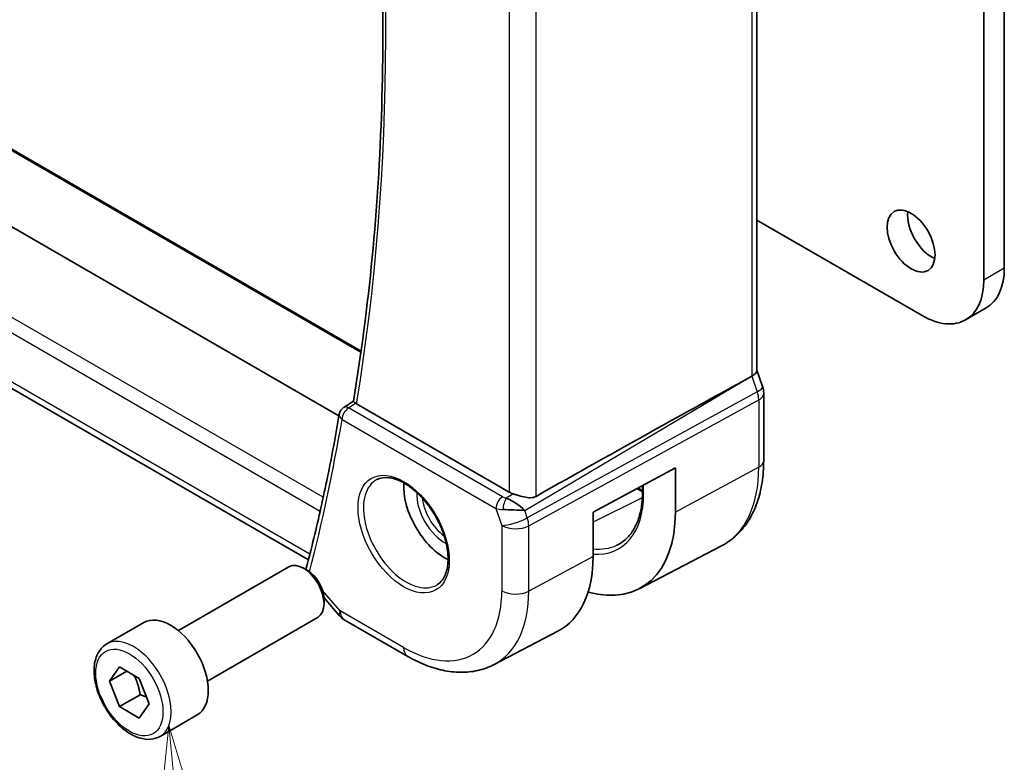
# Model space of a CAD drawing. Units: millimetres. Extents: x 29 to 3979, y 16 to 718.
# Drawn here: x 528 to 579, y 208 to 246 of the extents above; entities that cross this region are included whole.
import ezdxf

# ---------------------------------------------------------------- set-up
doc = ezdxf.new("R2010")
doc.units = ezdxf.units.MM
doc.header["$LTSCALE"] = 2
doc.layers.add('Symbol (TK)', color=100, linetype='Continuous', lineweight=18, true_color=0x00ff3f)
doc.layers.add('Visible (ISO)', color=7, linetype='Continuous', lineweight=35)
doc.layers.add('Visible Narrow (ISO)', color=7, linetype='Continuous', lineweight=25)
doc.styles.add('Note Text (TK2)', font='txt')

# ---------------------------------------------------------------- blocks, each defined once
blk = doc.blocks.new('バルーン6')
at = {"layer": 'Symbol (TK)', "color": 100, "true_color": 0x00ff40}
for p, q in [((267.926, 104.877), (267.66, 102.342)), ((268.157, 102.388), (267.926, 104.877)), ((268.655, 102.435), (267.926, 104.877)), ((268.157, 102.388), (268.831, 95.159))]:
    blk.add_line(p, q, dxfattribs=at)
at = {"layer": 'Symbol (TK)'}
blk.add_circle((269.108, 92.184), 3, dxfattribs=at)
at = {"layer": 'Symbol (TK)', "color": 7, "insert": (269.108, 92.178), "char_height": 2, "attachment_point": 5, "style": 'Note Text (TK2)'}
blk.add_mtext('6', dxfattribs=at)

msp = doc.modelspace()

# ---------------------------------------------------------------- linework, layer by layer
at = {"layer": 'Visible (ISO)'}
for p, q in [((578.925, 281.9995), (578.925, 233.3363)), ((577.8643, 232.7239), (577.8643, 281.3871)), ((544.6191, 225.7085), (465.6811, 271.2834)), ((545.7585, 229.056), (472.2957, 271.4698)), ((566.1637, 268.0556), (566.1637, 228.0513)), ((543.0426, 218.2864), (462.5176, 264.7776)), ((566.1637, 235.805), (574.6823, 230.8868)), ((576.9323, 230.6639), (577.993, 231.2763)), ((566.1637, 228.0769), (566.4583, 227.2266)), ((565.3849, 227.4714), (565.9093, 227.7586)), ((544.862, 226.1484), (545.3591, 226.4734)), ((566.5173, 226.8831), (566.5173, 223.4071)), ((553.3917, 221.7867), (545.5226, 226.3299)), ((557.7212, 220.7568), (561.9657, 223.0419)), ((561.9657, 223.0419), (561.9657, 220.7557)), ((560.023, 221.996), (560.2673, 221.855)), ((560.2673, 221.7841), (560.2673, 222.1275)), ((553.3035, 220.8775), (553.3025, 220.877)), ((553.823, 221.1557), (553.8208, 221.1545)), ((557.7212, 218.4706), (557.7212, 220.7568)), ((560.0955, 216.7988), (564.3477, 219.0171)), ((536.3353, 214.6434), (542.037, 217.9353)), ((543.0039, 217.7357), (542.787, 217.861)), ((543.8464, 216.3288), (544.6354, 215.4177)), ((543.8477, 216.2743), (543.8477, 216.0238)), ((537.8353, 212.0453), (543.537, 215.3372)), ((532.6486, 213.9583), (534.5578, 215.0605)), ((544.8913, 215.2064), (548.1607, 213.3188)), ((552.6117, 212.8947), (555.8956, 214.6078)), ((532.7909, 212.0435), (533.3012, 212.7695)), ((533.3012, 212.7695), (534.3218, 212.1802)), ((533.6748, 212.5538), (532.7909, 212.0435)), ((533.3012, 210.7282), (532.7909, 212.0435)), ((534.3218, 212.1802), (534.8321, 210.865)), ((534.3618, 211.3406), (533.3012, 210.7282)), ((534.3218, 210.139), (533.3012, 210.7282)), ((534.8321, 210.865), (534.3218, 210.139)), ((535.3986, 209.1951), (537.3078, 210.2974))]:
    msp.add_line(p, q, dxfattribs=at)
for centre, radius, start, end in [((545.1293, 225.726), 0.5, 123.16409, 170.33752), ((545.3913, 216.0724), 1, 220.89339, 240)]:
    msp.add_arc(centre, radius, start, end, dxfattribs=at)
msp.add_ellipse((574.1166, 234.7243), major_axis=(0.875, -1.5155), ratio=0.5773503, dxfattribs=at)
for centre, major_axis, ratio, start_param, end_param in [((575.1773, 235.3367), (0.875, -1.5155), 0.5773503, 3.7927301, 5.6320478), ((575.743, 235.1734), (2.25, -3.8971), 0.5773503, 0, 0.7853982), ((574.6823, 234.561), (2.25, -3.8971), 0.5773503, 5.4977871, 7.0685835), ((565.3637, 227.9423), (0.7979, 0.1343), 0.4311662, 5.3904426, 6.2107474), ((516.3021, 198.7675), (54.8751, 31.6881), 0.0111654, 0.4572, 0.7872813), ((565.7023, 226.9647), (0.7559, 0.2619), 0.2581989, 6.2831375, 6.2831827), ((565.7173, 226.8831), (0.8, 0), 0.5773503, 0, 0.0062234), ((545.1293, 225.726), (-0.2736, 0.4185), 0.5734675, 6.2805142, 6.2831202), ((545.8769, 226.5463), (-0.5038, -0.0078), 0.5939336, 0.6402262, 0.7818968), ((550.0749, 220.8439), (-1.5, 2.5981), 0.5773503, 0.7055761, 2.4360165), ((553.5878, 220.8565), (-0.8893, 0.621), 0.350305, 4.2269104, 5.3333062), ((554.0989, 222.2235), (-0.9998, -0.0313), 0.5971344, 0.7666829, 1.0492438), ((553.5878, 220.8565), (1.0721, -0.04), 0.0094839, 0.968867, 2.0752628), ((555.9439, 224.2324), (4.258, -7.3751), 0.5773503, 5.7526592, 7.0685835), ((551.8427, 221.8645), (4.1567, -7.1997), 0.5773503, 6.2584901, 7.0685835), ((542.787, 216.6362), (-0.75, 1.299), 0.5773503, 3.1415927, 6.2831853), ((543.4175, 217.7392), (-0.4838, 0.1264), 0.7049013, 0, 0.0034946), ((543.0039, 216.7614), (-0.5966, 1.0334), 0.5773503, 3.9269908, 5.4977871), ((535.9328, 212.679), (-1.375, 2.3816), 0.5773503, 3.1415927, 6.2831853)]:
    msp.add_ellipse(centre, major_axis=major_axis, ratio=ratio, start_param=start_param, end_param=end_param, dxfattribs=at)
for points, knots in [([(545.3589, 226.4719), (545.7634, 228.8827), (546.0881, 231.3567), (546.5759, 236.4191), (546.739, 239.0075), (546.9026, 244.2858), (546.9031, 246.9757), (546.7415, 252.444), (546.5794, 255.2223), (546.1152, 260.5976), (545.8273, 263.188), (545.473, 265.8041)], [2.96673424, 2.96673424, 2.96673424, 2.96673424, 3.03658783, 3.03658783, 3.10644142, 3.10644142, 3.17629502, 3.17629502, 3.24614861, 3.24614861, 3.30964877, 3.30964877, 3.30964877, 3.30964877]), ([(545.4756, 226.3613), (545.4549, 226.3773), (545.4369, 226.3916), (545.4065, 226.4169), (545.3942, 226.4278), (545.3695, 226.4517), (545.3578, 226.4657), (545.3589, 226.4719)], [0, 0, 0, 0, 0.010340497, 0.010340497, 0.02089579, 0.02089579, 0.037800234, 0.037800234, 0.037800234, 0.037800234]), ([(544.6364, 225.8099), (544.5434, 225.2634), (544.4462, 224.7201), (544.2437, 223.6403), (544.1383, 223.1037), (543.9194, 222.0373), (543.8058, 221.5076), (543.5706, 220.4549), (543.4489, 219.9321), (543.1974, 218.8935), (543.0676, 218.3778), (542.9337, 217.8656)], [3.318719262, 3.318719262, 3.318719262, 3.318719262, 3.33457834, 3.33457834, 3.350437418, 3.350437418, 3.366296497, 3.366296497, 3.382155575, 3.382155575, 3.398014654, 3.398014654, 3.398014654, 3.398014654]), ([(566.5173, 223.4071), (566.5173, 223.0204), (566.4901, 222.6447), (566.379, 221.9237), (566.2949, 221.5781), (566.0669, 220.9259), (565.9229, 220.6191), (565.5729, 220.0563), (565.3668, 219.8004), (564.8969, 219.355), (564.6331, 219.166), (564.3477, 219.0171)], [3.14159265, 3.14159265, 3.14159265, 3.14159265, 3.30361133, 3.30361133, 3.46563001, 3.46563001, 3.62764869, 3.62764869, 3.78966736, 3.78966736, 3.95168604, 3.95168604, 3.95168604, 3.95168604]), ([(546.5765, 222.4281), (546.7486, 222.5155), (546.9534, 222.5511), (547.3922, 222.504), (547.6181, 222.4349), (548.0757, 222.2054), (548.3067, 222.0488), (548.7557, 221.6608), (548.9736, 221.4292), (549.3729, 220.9135), (549.5541, 220.6291), (549.8598, 220.0375), (549.9843, 219.7304), (550.1635, 219.1269), (550.2185, 218.8307), (550.2556, 218.2816), (550.2382, 218.0287), (550.1383, 217.5899), (550.0557, 217.4051), (549.8761, 217.163), (549.7919, 217.0835), (549.6977, 217.0221)], [0.816276, 0.816276, 0.816276, 0.816276, 1.1841157, 1.1841157, 1.5050798, 1.5050798, 1.8143474, 1.8143474, 2.1247044, 2.1247044, 2.4367477, 2.4367477, 2.7491533, 2.7491533, 3.0604461, 3.0604461, 3.3698293, 3.3698293, 3.6817323, 3.6817323, 3.896113, 3.896113, 3.896113, 3.896113]), ([(553.6169, 221.6902), (553.6727, 221.673), (553.7307, 221.6547), (553.9024, 221.6019), (554.0431, 221.5609), (554.27, 221.5109), (554.3866, 221.4927), (554.6007, 221.4973), (554.6991, 221.5203), (554.7808, 221.5662)], [0.43386566, 0.43386566, 0.43386566, 0.43386566, 0.45190223, 0.45190223, 0.4885802, 0.4885802, 0.52335491, 0.52335491, 0.55679823, 0.55679823, 0.55679823, 0.55679823]), ([(558.942, 219.0465), (559.1054, 219.1231), (559.2561, 219.2222), (559.5301, 219.4651), (559.6534, 219.609), (559.8695, 219.9399), (559.9621, 220.127), (560.1124, 220.5405), (560.1701, 220.767), (560.2475, 221.2528), (560.2673, 221.5122), (560.2673, 221.7841)], [2.3067286, 2.3067286, 2.3067286, 2.3067286, 2.47370141, 2.47370141, 2.64067422, 2.64067422, 2.80764703, 2.80764703, 2.97461984, 2.97461984, 3.14159265, 3.14159265, 3.14159265, 3.14159265]), ([(535.3986, 209.1951), (535.2502, 209.1094), (535.0822, 209.0591), (534.7196, 209.029), (534.5242, 209.0547), (534.1111, 209.1815), (533.8932, 209.292), (533.4667, 209.5868), (533.2586, 209.7734), (532.8773, 210.1992), (532.704, 210.4378), (532.4072, 210.9435), (532.2834, 211.2104), (532.0968, 211.7494), (532.0342, 212.0215), (531.9793, 212.5478), (531.9875, 212.8021), (532.0833, 213.2623), (532.1693, 213.4703), (532.3931, 213.7713), (532.5121, 213.8794), (532.6486, 213.9583)], [2.3561945, 2.3561945, 2.3561945, 2.3561945, 2.6219889, 2.6219889, 2.9116134, 2.9116134, 3.2397083, 3.2397083, 3.5784192, 3.5784192, 3.9145523, 3.9145523, 4.2491117, 4.2491117, 4.5850272, 4.5850272, 4.9236794, 4.9236794, 5.2532791, 5.2532791, 5.4977871, 5.4977871, 5.4977871, 5.4977871]), ([(548.1607, 213.3188), (548.4554, 213.1487), (548.7543, 213.0019), (549.3575, 212.7604), (549.6618, 212.6657), (550.2717, 212.5347), (550.5774, 212.4985), (551.1834, 212.4922), (551.4838, 212.5223), (552.0662, 212.6547), (552.348, 212.7571), (552.6117, 212.8947)], [1.57079633, 1.57079633, 1.57079633, 1.57079633, 1.72293691, 1.72293691, 1.8750775, 1.8750775, 2.02721809, 2.02721809, 2.17935868, 2.17935868, 2.33149927, 2.33149927, 2.33149927, 2.33149927])]:
    msp.add_open_spline(points, degree=3, knots=knots, dxfattribs=at)
for points in [[(566.4583, 227.2266), (566.4962, 227.1172), (566.5169, 227.001), (566.5169, 226.886)], [(542.9168, 217.786), (542.9205, 217.808), (542.9251, 217.8298), (542.9305, 217.8515)]]:
    msp.add_open_spline(points, degree=3, dxfattribs=at)
for points, weights in [([(534.05, 212.3371), (534.2787, 211.9131), (534.3618, 211.3406)], [1.05886467072, 1.11516383842, 1]), ([(534.3618, 211.3406), (534.5469, 211.2816), (534.695, 211.2184)], [1, 1.03917061523, 1.05850500864])]:
    msp.add_rational_spline(points, weights, degree=2, dxfattribs=at)
at = {"layer": 'Visible Narrow (ISO)'}
for p, q in [((472.1142, 271.5125), (545.7504, 228.9987)), ((543.806, 221.5157), (461.6715, 268.936)), ((461.401, 268.2902), (543.6485, 220.8046)), ((565.9093, 267.778), (565.9093, 227.7586)), ((543.1176, 218.5814), (462.1334, 265.3376)), ((554.7808, 221.5662), (554.7808, 261.9876)), ((553.3917, 261.4068), (553.3917, 221.7867)), ((577.8643, 232.7239), (578.925, 233.3363)), ((554.1952, 220.8423), (565.3849, 227.4714)), ((565.9093, 227.7586), (566.1883, 226.9533)), ((566.1883, 226.9533), (554.328, 220.4588)), ((554.4026, 220.0508), (566.2629, 226.5453)), ((566.2629, 226.5453), (566.2629, 223.0693)), ((545.117, 226.1269), (545.4756, 226.3613)), ((553.0512, 221.5461), (545.117, 226.1269)), ((544.7758, 225.5219), (552.7099, 220.9411)), ((566.2629, 223.0693), (561.9657, 220.7557)), ((559.9722, 221.9687), (560.2673, 221.7983)), ((560.3259, 221.7025), (560.3259, 222.1591)), ((553.6169, 221.6902), (553.2473, 221.4712)), ((560.2594, 221.4908), (557.7212, 220.2303)), ((552.7099, 220.9411), (553.0135, 220.0648)), ((554.328, 220.4588), (554.1952, 220.8423)), ((553.0135, 220.0648), (553.0135, 216.6979)), ((554.4026, 216.6839), (554.4026, 220.0508)), ((557.7212, 218.4706), (554.4026, 216.6839)), ((544.6842, 215.6641), (543.7739, 216.7153)), ((547.9536, 213.7765), (544.6842, 215.6641))]:
    msp.add_line(p, q, dxfattribs=at)
for centre, major_axis, ratio, start_param, end_param in [((446.6562, 303.4147), (-70.9743, 122.9311), 0.5773503, 3.7535245, 4.095529), ((565.7023, 226.9647), (0.7559, 0.2619), 0.2581989, 5.3180047, 6.2831401), ((565.5758, 226.9648), (0.4842, -0.875), 0.5571959, 0.7958249, 1.2591849), ((565.7173, 226.8831), (0.8, 0), 0.5773503, 5.4628806, 6.2831853), ((545.1293, 225.726), (0.25, 0.433), 0.5773503, 0.8203047, 2.3561945), ((545.1293, 225.726), (-0.2736, 0.4185), 0.5734675, 5.4664496, 6.2805142), ((445.9491, 303.0064), (-70.9918, 122.9614), 0.5773503, 3.6719922, 3.7498642), ((545.1293, 225.726), (-0.4929, 0.0839), 0.6700473, 0, 0.8911043), ((565.7173, 223.4071), (0.8, 0), 0.5773503, 5.4628806, 6.2831853), ((560.0961, 226.6296), (4.3605, -7.5527), 0.5773503, 6.2584901, 7.0685835), ((548.0889, 219.6973), (1.5613, -2.7043), 0.5773503, 3.1107148, 6.3140632), ((550.0749, 220.8439), (1.0253, -1.7759), 0.5773503, 3.8735428, 5.5512352), ((550.2102, 220.922), (-0.9254, 1.6028), 0.5773503, 0.9106822, 2.2309104), ((553.0635, 221.1452), (-0.25, -0.433), 0.5773503, 3.9618974, 5.4977871), ((553.3985, 221.768), (-0.5257, 0.039), 0.6009772, 0.8944145, 1.3239085), ((553.2596, 221.0703), (-0.1113, -0.4875), 0.3211561, 3.8238548, 5.1750494), ((555.9439, 224.2324), (3.0985, -5.3667), 0.5773503, 5.9154223, 7.0685835), ((560.4673, 221.7841), (-0.2, 0), 0.5773503, 0, 0.7853982), ((553.4109, 221.3672), (0.9957, 0.1723), 0.4535327, 3.8561651, 4.2856591), ((553.7206, 220.473), (-0.9449, -0.3273), 0.2581989, 0.6405223, 2.1764121), ((553.7206, 220.473), (0.4803, -0.8771), 0.552074, 0.7983141, 1.2616741), ((553.7206, 220.473), (1, 0), 0.5773503, 3.9269908, 5.4628806), ((556.0952, 224.3197), (2.9987, -5.1939), 0.5773503, 5.8912826, 6.2337194), ((543.4175, 217.7392), (-0.4838, 0.1264), 0.7049013, 0.0034946, 0.2413539), ((547.9536, 219.6192), (3.5779, -6.1971), 0.5773503, 5.4977871, 7.0685835), ((548.6361, 220.0132), (4.0776, -7.0625), 0.5773503, 6.2584901, 7.0685835), ((553.7206, 217.1061), (-1, 0), 0.5773503, 0.7853982, 2.3212879), ((545.3913, 216.0724), (-0.7559, -0.6547), 0.2581989, 5.642663, 6.2831853), ((545.3913, 216.0724), (-0.5, -0.866), 0.5773503, 5.4977871, 6.2831853), ((534.0236, 211.5767), (1.375, -2.3816), 0.5773503, 0, 3.1415927), ((548.6607, 214.1848), (-0.5, -0.866), 0.5773503, 5.4977871, 6.2831853)]:
    msp.add_ellipse(centre, major_axis=major_axis, ratio=ratio, start_param=start_param, end_param=end_param, dxfattribs=at)
for centre, major_axis in [((547.9536, 219.6192), (1.6612, -2.8773)), ((533.8115, 211.4542), (1.225, -2.1218))]:
    msp.add_ellipse(centre, major_axis=major_axis, ratio=0.5773503, dxfattribs=at)

# ---------------------------------------------------------------- block references
at = {"layer": 'Symbol (TK)', "xscale": 2, "yscale": 2, "zscale": 2}
msp.add_blockref('バルーン6', (0, 0), dxfattribs=at)

doc.saveas('drawing.dxf')
